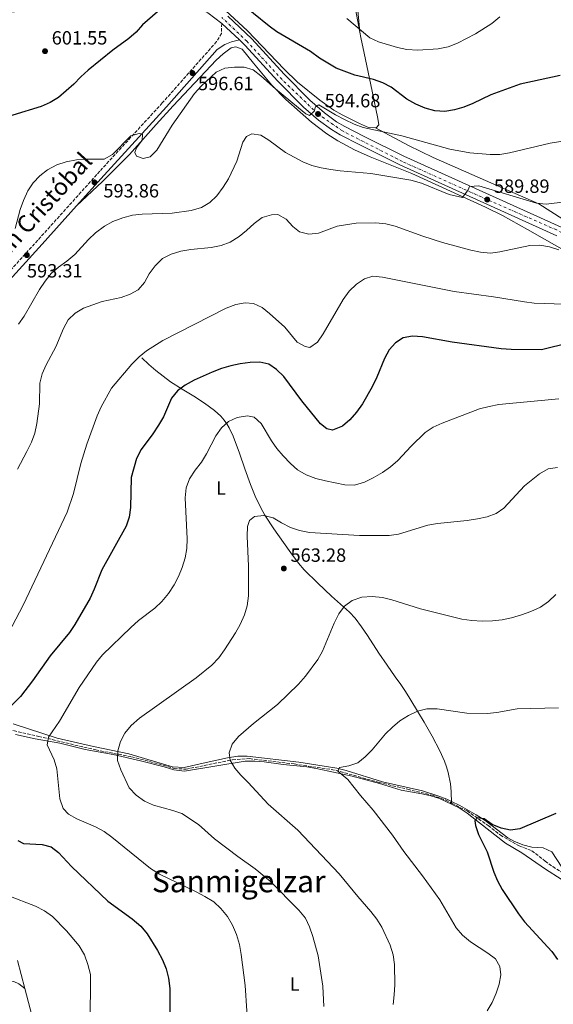
# Model space of a CAD drawing. Units: metres. Extents: x 583544 to 586982, y 4731250 to 4733606.
# Drawn here: x 584944 to 585223, y 4732251 to 4732766 of the extents above; entities that cross this region are included whole.
import ezdxf
from ezdxf.enums import TextEntityAlignment as Align

# ---------------------------------------------------------------- set-up
doc = ezdxf.new("R2010")
doc.units = ezdxf.units.M
doc.header["$MEASUREMENT"] = 0
doc.linetypes.add('DGN Style 3', pattern=[2.435890702152634, 1.739921930109024, -0.6959687720436097])
doc.linetypes.add('DGN Style 4', pattern=[2.7856150101045474, 1.391937544087219, -0.6959687720436097, 0.001739921930109024, -0.6959687720436097])
for name, color, linetype, lineweight in [('Acequia sin especificar', 4, 'Continuous', 0), ('Balsa-alberca', 142, 'Continuous', 0), ('Barranco lineal', 142, 'DGN Style 3', 13), ('Camino', 7, 'DGN Style 3', 0), ('Carretera', 9, 'Continuous', 0), ('Cota de punto acotado terreno', 7, 'Continuous', 0), ('Curva de nivel directora', 30, 'Continuous', 30), ('Curva de nivel intermedia', 30, 'Continuous', 0), ('Eje de carretera', 7, 'DGN Style 4', 0), ('Etiqueta de uso rústico', 92, 'Continuous', 0), ('Línea blanca (vial)', 7, 'Continuous', 13), ('Línea de cambio de uso (parcela vista)', 92, 'Continuous', 0), ('Margen derecho', 7, 'Continuous', 0), ('Punto acotado terreno (símbolo)', 7, 'Continuous', 0), ('Texto de Área (paraje) menor', 7, 'Continuous', 0)]:
    doc.layers.add(name, color=color, linetype=linetype, lineweight=lineweight)
doc.styles.add('Style-Arial', font='arial.ttf')

# ---------------------------------------------------------------- blocks, each defined once
blk = doc.blocks.new('5PATER')
at = {"layer": 'Balsa-alberca', "linetype": 'Continuous', "lineweight": 0}
h = blk.add_hatch(color=51, dxfattribs=at)
edge = h.paths.add_edge_path()
edge.add_ellipse((0, 0), major_axis=(-0.1095731443231308, -0.1110710700762829), ratio=0.9994222409660317, start_angle=0, end_angle=360)

msp = doc.modelspace()

# ---------------------------------------------------------------- linework, layer by layer
at = {"layer": 'Acequia sin especificar', "color": 4, "linetype": 'Continuous', "lineweight": 0}
msp.add_polyline3d([(585170.04, 4732356.380000001, 549.8099999999977), (585169.8099999996, 4732362.42, 549.8699999999953), (585169.4000000004, 4732366.439999999, 549.9499999999971), (585168.2400000002, 4732372.460000001, 550.1300000000047), (585167.3499999996, 4732375.449999999, 550.2400000000052), (585166.2199999997, 4732378.42, 550.3399999999965), (585163.7800000003, 4732383.810000001, 550.5899999999965), (585159.8700000001, 4732391.41, 551.1300000000047), (585155.6399999997, 4732398.699999999, 551.7899999999936), (585152.6500000004, 4732403.66, 552.6300000000047), (585148.1399999997, 4732411.07, 554.5099999999948), (585145.8099999996, 4732414.75, 555.3399999999965), (585143.3799999999, 4732418.390000001, 555.8399999999965), (585140.5300000003, 4732422.5, 555.9499999999971), (585136.2300000004, 4732428.65, 555.6999999999971), (585131.9299999997, 4732434.810000001, 555.6699999999983), (585125.8899999997, 4732444.060000001, 556.1999999999971), (585122.8099999996, 4732448.67, 556.570000000007), (585119.4500000002, 4732453.140000001, 557.0899999999965), (585116.54, 4732456.300000001, 557.6100000000006), (585111.8099999996, 4732460.529999999, 558.4400000000023), (585107.0499999998, 4732464.74, 559.2400000000052), (585099.8899999997, 4732471.51, 560.3999999999943), (585092.8600000005, 4732478.49, 561.320000000007), (585089.8899999997, 4732481.890000001, 561.5399999999936), (585085.8300000001, 4732487.32, 561.679999999993), (585081.9100000003, 4732492.859999999, 561.8399999999965), (585076.9199999999, 4732499.859999999, 562.1699999999983), (585072.2100000001, 4732507.060000001, 562.7700000000041), (585070.0199999996, 4732510.939999999, 563.2599999999948), (585067.1600000003, 4732516.949999999, 564.0200000000041), (585064.6200000001, 4732523.100000001, 564.7899999999936), (585061.7100000001, 4732531.32, 565.820000000007), (585058.8799999999, 4732539.58, 566.8399999999965), (585055.5800000001, 4732548.470000001, 567.75), (585053.54, 4732552.76, 568.1699999999983), (585052.2999999998, 4732554.82, 568.4199999999983), (585050.8700000001, 4732556.810000001, 568.6999999999971), (585049.1500000004, 4732558.800000001, 569.029999999999), (585045.8700000001, 4732561.83, 569.6900000000023), (585040.5099999999, 4732565.689999999, 570.7899999999936), (585034.9500000002, 4732569.279999999, 571.9700000000012), (585028.8399999999, 4732573.050000001, 573.3099999999977), (585022.79, 4732576.930000001, 574.6699999999983), (585015.1399999997, 4732582.82, 576.570000000007), (585011.4699999997, 4732586, 577.3500000000058), (585007.75, 4732589.470000001, 577.779999999999)], dxfattribs=at)
at = {"layer": 'Barranco lineal', "color": 142, "linetype": 'DGN Style 3', "lineweight": 13}
for points in [[(584935.8600000005, 4732395.41, 574.8300000000017), (584953.7699999996, 4732391.310000001, 571.0399999999936), (584983.6100000005, 4732384.220000001, 566.779999999999), (585002.3099999996, 4732380.680000001, 565), (585019.0199999996, 4732376.199999999, 564.029999999999), (585024.6900000004, 4732374.52, 563.4199999999983), (585030.9500000002, 4732374.15, 562.7100000000064), (585055.3200000003, 4732379.09, 560), (585064.2300000004, 4732379.67, 560), (585087.6100000005, 4732376.869999999, 557.4900000000052), (585109.29, 4732373.609999999, 555.1199999999953), (585132.0099999999, 4732367.189999999, 554.9400000000023), (585146.9299999997, 4732363.65, 553.5099999999948), (585159.7599999999, 4732360.57, 552.2700000000041), (585166.9199999999, 4732357.960000001, 551.570000000007), (585170.04, 4732356.380000001, 551.2700000000041)], [(585170.04, 4732356.380000001, 551.2700000000041), (585178.0999999996, 4732352.289999999, 550.5), (585189.1399999997, 4732344.640000001, 550), (585195.5800000001, 4732339.619999999, 550), (585205.4699999997, 4732333.960000001, 549.2299999999959), (585211.9900000002, 4732331.470000001, 547.5800000000017), (585218.9600000001, 4732326.050000001, 547.029999999999), (585223.0099999999, 4732323.189999999, 546.4600000000064), (585231.0899999999, 4732317.92, 545.3800000000047), (585235.4800000004, 4732315.539999999, 544.9900000000052), (585244.5800000001, 4732311.350000001, 544.279999999999), (585253.8399999999, 4732307.730000001, 543.0899999999965), (585258.0800000001, 4732306.369999999, 542.6300000000047), (585265.0499999998, 4732305.449999999, 542.6300000000047), (585268.5999999996, 4732304.02, 542.3000000000029)]]:
    msp.add_polyline3d(points, dxfattribs=at)
at = {"layer": 'Camino', "color": 7, "linetype": 'DGN Style 3', "lineweight": 0}
msp.add_polyline3d([(585049.6499999983, 4732764.359999999, 598.6900000000023), (585049.4099999992, 4732759.180000001, 597.5899999999965), (585046.9300000003, 4732754.910000001, 597.5899999999965), (585018.480000001, 4732722.790000001, 595.9400000000023), (584985.7499999988, 4732687.08, 593.7500000000001), (584953.2399999981, 4732650.920000002, 593.1999999999972), (584913.739999998, 4732607.57, 593.7500000000001), (584899.9400000003, 4732592.410000001, 594.1300000000048)], dxfattribs=at)
at = {"layer": 'Carretera', "color": 9, "linetype": 'Continuous', "lineweight": 0}
for points in [[(585225.1599999996, 4732653.300000002, 587.529999999999), (585142.9299999995, 4732690.390000001, 592.4799999999959), (585121.9099999999, 4732700.850000001, 593.5800000000017), (585111.629999998, 4732706.140000001, 594.679999999993), (585107.0700000006, 4732708.859999998, 594.6900000000023), (585100.2800000022, 4732713.83, 594.7899999999936), (585092.4500000002, 4732720.630000002, 595.2299999999959), (585078.7699999987, 4732734.38, 596.3300000000017), (585061.8999999977, 4732752.920000001, 598.0200000000041), (585058.86, 4732755.769999999, 598.1900000000023), (585049.6499999987, 4732764.359999998, 598.6900000000023), (585042.2600000014, 4732769.890000001, 599.6199999999953)], [(585052.8299999972, 4732768.16, 598.6900000000023), (585065.4299999991, 4732756.390000001, 598.0200000000041), (585082.3500000016, 4732737.790000001, 596.3300000000017), (585095.8200000009, 4732724.25, 595.2299999999959), (585103.3600000001, 4732717.699999999, 594.7899999999936), (585109.7999999997, 4732712.980000001, 594.6900000000023), (585114.0300000008, 4732710.470000001, 594.679999999993), (585124.1400000006, 4732705.260000001, 593.5800000000017), (585145.0500000007, 4732694.86, 592.4799999999959), (585227.3500000023, 4732657.730000001, 587.529999999999)]]:
    msp.add_polyline3d(points, dxfattribs=at)
at = {"layer": 'Curva de nivel directora', "color": 30, "linetype": 'Continuous', "lineweight": 30, "flags": 128}
for points, elevation in [([(585226.8899999993, 4732737.220000002), (585205.9500000001, 4732732.640000002), (585190.5000000005, 4732727.119999999), (585181.1500000006, 4732722.460000001), (585176.4900000002, 4732720.520000001), (585171.4700000001, 4732719.119999999), (585166.5199999991, 4732718.380000002), (585161.2899999989, 4732718.730000001), (585156.13, 4732720.08), (585151.3499999989, 4732722.240000002), (585146.6399999994, 4732724.79), (585138.329999999, 4732731.000000001), (585133.919999999, 4732733.37), (585129.1899999994, 4732735.04), (585119.3999999993, 4732737.310000001), (585109.6200000005, 4732740.99), (585100.7800000003, 4732746.310000002), (585096.1199999999, 4732749.640000001), (585078.4500000008, 4732760.070000002), (585074.3899999994, 4732763), (585058.0700000004, 4732776.230000001)], 600.0000000000001), ([(585015.9799999997, 4732770.430000001), (585008.1799999989, 4732763.670000001), (585004.7799999992, 4732759.880000002), (585000.89, 4732756.520000001), (584992.5799999996, 4732750.380000004), (584979.6699999992, 4732740.010000002), (584975.8200000002, 4732736.54), (584972.0899999997, 4732732.600000001), (584964.0499999997, 4732725.600000001), (584959.7899999995, 4732722.980000001), (584955.0499999986, 4732720.850000001), (584940.1899999992, 4732716.390000002), (584935.2200000003, 4732714.45), (584930.379999999, 4732711.930000001), (584926.3600000001, 4732708.689999999), (584922.9400000003, 4732705.04), (584918.0299999996, 4732695.910000001), (584916.3499999987, 4732691.130000004), (584915.9699999989, 4732686.080000001), (584916.4800000006, 4732675.550000001), (584916.4099999992, 4732670.420000001), (584915.5700000009, 4732665.289999999), (584913.899999999, 4732660.390000002)], 600.0000000000001), ([(585231.8600000002, 4732597.230000001), (585217.0599999989, 4732593.680000001), (585201.2599999984, 4732593.689999999), (585195.9400000009, 4732594.119999999), (585170.2699999998, 4732597.540000001), (585154.8200000002, 4732600.480000001), (585149.5699999997, 4732600.790000001), (585144.6500000001, 4732599.87), (585140.6499999992, 4732597.330000001), (585137.2499999994, 4732593.650000001), (585134.8299999988, 4732589.070000002), (585130.839999999, 4732579.220000002), (585128.4299999995, 4732574.17), (585123.2899999986, 4732565.28), (585120.1999999996, 4732561.060000001), (585116.65, 4732556.960000001), (585112.8500000002, 4732553.74), (585107.6699999992, 4732551.619999999), (585104.7199999986, 4732552.27), (585101.4199999995, 4732554.880000004), (585091.6499999996, 4732566.880000001), (585082.1799999991, 4732579.65), (585078.3599999992, 4732583.32), (585074.2300000007, 4732586.160000001), (585069.5700000004, 4732587.180000001), (585064.5599999991, 4732586.95), (585059.2399999994, 4732586.26), (585054.3499999989, 4732585.230000001), (585049.4999999985, 4732583.75), (585044.5399999986, 4732581.930000001), (585035.0899999982, 4732577.76), (585030.5300000008, 4732575.180000001), (585026.4600000004, 4732572.180000001), (585023.3699999992, 4732568.230000001), (585019.0399999997, 4732558.45), (585016.5099999994, 4732554.140000001), (585013.5900000003, 4732549.609999999), (585007.4900000005, 4732541.42), (585005.0599999987, 4732536.65), (585002.2299999989, 4732526.84), (585001.7500000005, 4732511.100000001), (585001.089999999, 4732506.090000001), (584999.4999999999, 4732501.340000001), (584986.7399999991, 4732478.49), (584982.8200000008, 4732468.310000001), (584980.6300000004, 4732463.590000001), (584972.6799999998, 4732449.800000002), (584969.8300000001, 4732445.689999999), (584959.7800000005, 4732433.430000001), (584950.5400000003, 4732420.470000002), (584944.1999999991, 4732412.160000003)], 575.0000000000001), ([(584944.1999999991, 4732412.160000003), (584937.0499999988, 4732405.04)], 575.0000000000001), ([(585224.5999999981, 4732351.029999999), (585205.8200000003, 4732342.990000002), (585200.8600000005, 4732342.230000001), (585195.9000000006, 4732343.250000001), (585191.2899999995, 4732345.190000001), (585187.1199999986, 4732348.230000001), (585183.5199999999, 4732348.710000002), (585182.219999999, 4732347.12), (585182.5099999997, 4732344.640000002), (585184.0999999989, 4732339.9), (585188.6799999988, 4732330.840000002), (585192.1199999988, 4732320.310000001), (585194.079999999, 4732315.710000001), (585196.5099999986, 4732311.25), (585205.0699999994, 4732298.400000002), (585208.259999999, 4732294.330000003), (585222.5899999987, 4732278.800000002), (585225.4099999995, 4732274.610000002)], 550.0000000000001), ([(584942.7399999995, 4732336.789999999), (584945.719999999, 4732335.2), (584955.519999998, 4732334.82), (584960.3499999982, 4732333.560000001), (584964.1199999991, 4732330.550000001), (584970.9699999999, 4732323.199999999), (584989.9699999989, 4732305.060000001), (585002.7699999998, 4732295.869999999), (585007.2800000004, 4732292.029999999), (585010.6399999999, 4732288.010000001), (585016.0099999988, 4732279.270000001), (585018.6299999984, 4732274.410000003), (585020.4500000001, 4732269.630000001), (585021.6900000006, 4732264.789999999), (585022.4799999996, 4732259.300000002), (585022.4399999994, 4732232.400000001)], 575.0000000000001)]:
    msp.add_lwpolyline(points, dxfattribs=dict(at, elevation=elevation))
at = {"layer": 'Curva de nivel intermedia', "color": 30, "linetype": 'Continuous', "lineweight": 0, "flags": 128}
for points, elevation in [([(585195.190000002, 4732767.849999998), (585191.0500000003, 4732764.380000002), (585182.4800000006, 4732759.029999998), (585173.0900000005, 4732754.089999998), (585168.2400000002, 4732752.220000001), (585163.0500000002, 4732751.17), (585152.3100000002, 4732750.49), (585146.5099999999, 4732750.729999999), (585141.6300000004, 4732751.810000001), (585131.6500000004, 4732754.789999999), (585127.1200000019, 4732756.920000001), (585115.2100000005, 4732766.99)], 605.0000000000001), ([(585237.1500000008, 4732704.13), (585221.5500000016, 4732701.800000001), (585200.3799999999, 4732696.62), (585195.2500000001, 4732695.810000001), (585190.25, 4732695.9), (585179.5300000003, 4732696.749999999), (585169.1200000009, 4732698.67), (585143.9200000014, 4732705.529999999), (585123.6399999994, 4732709.91), (585118.9500000001, 4732711.66), (585113.8600000006, 4732714.180000001), (585109.1399999998, 4732716.609999999), (585100.4200000004, 4732721.83), (585098.7100000004, 4732720.829999999), (585097.9900000007, 4732718.470000001), (585095.5099999997, 4732716.24), (585093.6800000013, 4732717.069999999), (585089.7699999998, 4732720.179999999), (585077.74, 4732730.13), (585070.1800000007, 4732737.069999999), (585066.0000000009, 4732740.21), (585061.2800000003, 4732741.58), (585056.2700000011, 4732741.59), (585051.2500000009, 4732740.949999998), (585046.670000001, 4732738.939999999), (585038.7699999996, 4732731.539999997), (585035.4300000003, 4732727.82), (585023.6200000017, 4732711.100000001), (585015.6800000002, 4732698.019999999), (585012.0599999992, 4732694.59), (585008.4699999995, 4732693.789999999), (585005.0499999997, 4732694.859999998), (585004.0500000005, 4732696.930000001), (585004.9400000002, 4732699.289999999), (585007.9599999998, 4732703.350000001), (585008.2000000012, 4732706.539999999), (585006.3700000007, 4732706.779999998), (585002.0600000012, 4732705.55), (584992.4200000009, 4732695.9), (584988.0399999999, 4732693.460000002), (584978.5500000016, 4732693.390000001), (584973.5600000004, 4732693.039999999), (584968.1, 4732691.949999998), (584963.3300000001, 4732690.449999998), (584958.2899999997, 4732687.84), (584954.3899999993, 4732684.710000001), (584950.8399999999, 4732680.949999999), (584948.0500000003, 4732676.800000001), (584945.7400000015, 4732671.76), (584944.1000000008, 4732667.029999998), (584941.4499999998, 4732657.130000001)], 595.0000000000001), ([(585062.6100000001, 4732705.23), (585060.6000000006, 4732702.220000001), (585057.4500000012, 4732692.310000001), (585053.0999999995, 4732683.140000001), (585050.4500000007, 4732678.640000001), (585047.1300000014, 4732674.100000001), (585043.4000000008, 4732670.630000001), (585039.0900000016, 4732668.099999999), (585033.6599999999, 4732666.529999999), (585023.5999999995, 4732665.15), (585007.8600000015, 4732664.580000001), (585002.8900000005, 4732664.050000001), (584997.8500000001, 4732662.689999999), (584992.5700000006, 4732660.67), (584988.1400000005, 4732658.349999999), (584983.4700000013, 4732654.789999999), (584979.8000000011, 4732651.390000001), (584972.6500000008, 4732643.480000001), (584968.5700000015, 4732640.029999999), (584964.070000002, 4732636.779999999), (584960.3200000015, 4732633.470000002), (584957.1000000006, 4732629.570000002), (584954.1700000003, 4732625.119999998), (584946.1200000013, 4732611.15), (584943.2200000001, 4732607.080000001)], 590.0000000000001), ([(585240.7699999998, 4732672.399999999), (585219.4999999997, 4732669.779999999), (585214.5399999998, 4732670.339999998), (585184.3500000014, 4732679.369999998), (585179.3300000012, 4732679.149999999), (585178.7400000012, 4732677.259999999), (585175.6600000011, 4732673.309999999), (585168.8200000013, 4732674.939999999), (585154.2500000002, 4732680.819999999), (585148.7100000015, 4732682.470000001), (585127.6500000015, 4732685.819999999), (585111.7200000014, 4732687.220000001), (585106.7700000005, 4732687.92), (585101.7000000011, 4732688.779999998), (585096.8600000021, 4732690.050000001), (585092.0300000017, 4732691.930000001), (585083.1, 4732696.820000002), (585074.3499999992, 4732703.31), (585070.050000001, 4732705.849999999), (585065.3300000003, 4732706.58), (585062.6100000001, 4732705.23)], 590.0000000000001), ([(585226.1600000005, 4732645.98), (585221.2099999995, 4732647.470000001), (585216.2899999999, 4732648.349999999), (585210.9400000012, 4732648.199999999), (585195.3600000021, 4732644.819999999), (585190.3900000008, 4732644.189999999), (585185.1800000007, 4732644.640000001), (585180.1400000004, 4732645.710000001), (585165.2400000006, 4732649.849999999), (585154.9499999998, 4732653), (585140.3899999999, 4732658.230000001), (585135.4900000005, 4732659.539999999), (585130.3000000003, 4732660.140000001), (585120.0300000019, 4732659.929999999), (585110.0600000008, 4732658.230000001), (585100.3700000012, 4732654.609999999), (585095.1800000012, 4732654.149999999), (585090.3399999997, 4732655.409999999), (585086.8600000017, 4732658.13), (585083.3900000005, 4732661.909999999), (585079.0499999998, 4732664.399999999), (585075.6100000021, 4732664.289999999), (585070.8400000001, 4732662.789999999), (585066.6800000003, 4732659.75), (585062.6000000011, 4732656.009999999), (585058.6800000007, 4732652.910000001), (585054.0300000014, 4732650.01), (585049.38, 4732648.17), (585044.1100000017, 4732647.100000001), (585033.4299999997, 4732646.109999999), (585028.2300000007, 4732645.17), (585023.1500000001, 4732643.65), (585018.6700000009, 4732641.429999999), (585014.8200000018, 4732637.479999999), (585011.6800000014, 4732633.289999999), (585009.130000001, 4732628.76), (585005.87, 4732624.929999999), (585001.6800000012, 4732622.81), (584997.0000000009, 4732621.050000001), (584986.9200000003, 4732618.9), (584977.2300000006, 4732615.440000001), (584972.8000000005, 4732612.850000001), (584969.2500000009, 4732609.329999999), (584966.7699999999, 4732604.73), (584962.74, 4732595.16), (584957.6799999995, 4732585.75), (584955.5400000004, 4732581.09), (584954.2999999998, 4732576.239999999), (584954.2100000004, 4732565.390000001), (584952.8200000002, 4732555.07), (584951.7500000017, 4732549.999999999), (584949.9300000002, 4732545.340000001), (584947.4600000002, 4732540.470000001), (584942.6100000021, 4732531.199999998)], 585), ([(585228.9700000001, 4732617.460000001), (585213.2300000022, 4732618.100000001), (585208.2600000012, 4732618.640000001), (585191.9900000013, 4732621.399999999), (585171.4200000009, 4732624.100000001), (585133.89, 4732631.569999999), (585128.6999999998, 4732632.119999999), (585124.4500000008, 4732630.769999999), (585120.2799999999, 4732628), (585116.4199999998, 4732624.300000001), (585113.1900000023, 4732619.989999998), (585102.66, 4732602.029999999), (585099.7099999996, 4732597.57), (585095.8000000003, 4732594.899999999), (585093.260000001, 4732595.319999999), (585089.1300000005, 4732597.689999999), (585082.5999999993, 4732605.440000001), (585074.650000001, 4732612.539999999), (585070.7100000003, 4732615.739999999), (585066.2100000009, 4732617.92), (585061.8600000013, 4732618.119999998), (585056.9300000004, 4732617.329999999), (585051.9999999997, 4732615.46), (585018.8499999996, 4732598.459999999), (585010.2199999996, 4732593.150000001), (585006.3400000016, 4732589.890000001), (585002.5900000011, 4732586.060000001), (584991.8200000018, 4732573.499999999), (584986.4200000018, 4732563.720000001), (584984.41, 4732559.140000001), (584978.8800000001, 4732544.209999999), (584975.7500000009, 4732534.100000001), (584972.0300000015, 4732518.429999999), (584968.7200000013, 4732508.63), (584945.6200000007, 4732459.9), (584936.0099999994, 4732441.680000001)], 580.0000000000001), ([(585226.2300000021, 4732567.909999999), (585194.7800000008, 4732564.930000001), (585189.7100000014, 4732563.990000002), (585184.650000001, 4732562.699999999), (585165.1500000012, 4732555.249999999), (585160.3700000001, 4732553.079999999), (585156.2199999995, 4732550.289999999), (585148.7800000008, 4732543.199999999)], 570.0000000000001), ([(585148.7800000008, 4732543.199999999), (585141.7900000013, 4732535.66), (585138.0099999994, 4732532.380000001), (585133.7500000015, 4732529.359999998), (585128.9600000014, 4732526.539999999), (585124.4500000008, 4732524.390000001), (585119.1600000003, 4732522.850000001), (585114.16, 4732523.009999999), (585103.9400000008, 4732525.060000001), (585098.9299999995, 4732526.319999999), (585093.7999999998, 4732528.160000001), (585089.3800000009, 4732530.77), (585085.5900000001, 4732534.039999999), (585081.7800000012, 4732538.109999999), (585078.5, 4732541.880000001), (585075.6500000001, 4732546.009999999), (585070.3200000015, 4732555.07), (585066.5599999996, 4732558.359999998), (585063.0700000006, 4732558.99), (585057.7599999997, 4732558.230000001), (585053.2200000001, 4732556.13), (585049.4200000003, 4732552.699999998), (585046.500000001, 4732548.640000001), (585041.5999999995, 4732539.09), (585038.990000001, 4732534.819999999), (585035.6200000002, 4732530.67), (585032.7100000001, 4732526.070000002), (585030.970000001, 4732521.380000002), (585030.5000000016, 4732516.199999998), (585031.5099999999, 4732494.680000001), (585031.3800000001, 4732489.66), (585030.4000000011, 4732484.760000001), (585028.8200000008, 4732479.76), (585027.0400000016, 4732474.98), (585024.7000000014, 4732470.560000001), (585021.6500000004, 4732466.079999999), (585018.2100000004, 4732461.899999999), (585014.6100000017, 4732458.430000001), (585006.0800000001, 4732451.91), (585002.0800000014, 4732448.310000001), (584987.1000000011, 4732434.070000002), (584983.9900000021, 4732430.15), (584974.9000000015, 4732416.92), (584964.5700000006, 4732399.249999999), (584958.8399999995, 4732390.82), (584958.2400000005, 4732386.929999999), (584961.8200000012, 4732379.069999999), (584963.2200000006, 4732374.269999999), (584964.8400000011, 4732358.640000001), (584966.6000000001, 4732353.56), (584969.4299999998, 4732350.609999999), (584973.7700000005, 4732348.119999999), (584983.5700000018, 4732343.899999999), (584987.9900000008, 4732341.53), (584992.060000001, 4732338.62), (585012.39, 4732322.130000001), (585016.9600000009, 4732319.209999999), (585036.2999999997, 4732309.899999999), (585040.8400000016, 4732307.58), (585045.4999999999, 4732304.739999998), (585049.1299999997, 4732301.310000001), (585052.5600000006, 4732297.05), (585055.2000000004, 4732292.56), (585057.3600000018, 4732287.609999998), (585058.8400000016, 4732282.430000001), (585059.8300000017, 4732277.250000001), (585061.8500000001, 4732260.970000001), (585063.6800000007, 4732234.409999999)], 570.0000000000001), ([(585225.4600000009, 4732532.019999999), (585220.53, 4732531.240000002), (585216.0799999998, 4732528.769999999), (585208.1600000006, 4732522.4), (585197.4400000006, 4732510.789999999), (585193.3000000011, 4732507.91), (585188.5700000015, 4732506.279999998), (585183.5600000002, 4732505.099999998), (585178.1300000009, 4732504.230000001), (585162.5400000005, 4732502.67), (585157.6200000009, 4732501.779999999), (585142.2300000016, 4732497.119999998), (585137.2800000008, 4732496.42), (585121.7100000004, 4732496.52), (585095.5499999999, 4732498.06), (585090.2999999995, 4732499.019999999), (585085.5900000001, 4732500.689999999), (585080.9299999997, 4732502.999999999), (585076.6300000013, 4732505.599999999), (585071.6100000012, 4732506.970000002), (585066.7699999998, 4732506.449999998), (585064.2300000006, 4732504.340000001), (585063.0999999995, 4732501.090000001), (585062.8499999992, 4732496.100000001), (585063.5800000001, 4732480.319999999), (585063.6000000002, 4732464.92), (585063.0000000012, 4732459.67), (585061.5400000017, 4732454.880000001), (585059.2599999995, 4732449.939999999), (585056.8000000007, 4732445.58), (585051.0800000011, 4732436.680000001), (585048.0600000012, 4732432.5), (585044.3900000011, 4732428.669999998), (585036.2300000004, 4732422.019999999), (585006.4800000002, 4732400.890000001), (585002.1799999997, 4732397.09), (584998.8600000005, 4732393.02), (584996.6100000018, 4732388.560000001), (584995.2400000016, 4732383.71), (584995.0600000006, 4732378.699999998), (584996.6900000002, 4732373.73), (585001.1000000001, 4732364.389999999), (585004.8600000018, 4732360.5), (585009.1800000003, 4732357.439999999), (585013.8699999996, 4732355.249999999), (585023.9600000015, 4732352.59), (585028.6599999999, 4732350.88), (585037.5300000013, 4732345.16), (585045.7600000014, 4732337.730000001), (585058.0599999992, 4732328.390000001), (585067.2000000011, 4732321.980000001), (585075.0399999999, 4732315.56), (585089.9800000021, 4732300.32), (585093.4500000011, 4732296.119999997), (585095.6500000005, 4732291.63), (585097.4100000019, 4732286.679999999), (585100.1299999999, 4732276.449999998), (585102.5700000006, 4732260.569999999), (585103.1400000006, 4732250.02)], 565.0000000000001), ([(585196.4100000003, 4732452.31), (585191.4400000013, 4732451.749999999), (585186.0400000013, 4732451.680000001), (585180.67, 4732451.960000001), (585175.4100000008, 4732452.720000002), (585153.64, 4732458.140000001), (585138.7200000002, 4732462.779999999), (585133.860000001, 4732463.929999999), (585128.3400000001, 4732464.579999999), (585122.9700000011, 4732464.179999999), (585118, 4732462.359999999), (585113.97, 4732459.409999999), (585110.9000000011, 4732455.380000001), (585108.5000000006, 4732450.58), (585102.4200000009, 4732435.96), (585099.9300000009, 4732431.599999999), (585093.4100000008, 4732422.77), (585089.7499999997, 4732418.639999999), (585078.870000001, 4732407.929999998), (585066.2100000009, 4732397.99), (585058.4000000012, 4732391.34), (585055.0300000005, 4732387.279999999), (585053.4800000016, 4732382.789999999), (585054.0000000001, 4732378.899999999), (585056.4100000019, 4732374.760000001), (585059.6700000007, 4732370.970000001), (585063.5100000009, 4732367.17), (585073.9100000011, 4732355.810000001), (585089.5000000015, 4732342.279999998), (585111.1000000001, 4732319.33), (585120.860000001, 4732307.470000001), (585127.7499999999, 4732299.75), (585130.8099999998, 4732295.730000001), (585133.4000000005, 4732291.46), (585137.7900000004, 4732282.099999999), (585139.4100000008, 4732277.019999998), (585140.0600000013, 4732271.929999999), (585140.22, 4732261.249999999), (585139.9699999996, 4732256.05), (585139.4600000001, 4732251.079999999)], 560), ([(585224.530000001, 4732465.52), (585220.690000001, 4732461.87), (585216.5899999995, 4732459), (585211.5700000015, 4732456.7), (585206.690000002, 4732454.980000001), (585201.3700000001, 4732453.359999998), (585196.4100000003, 4732452.31)], 560), ([(585225.9500000004, 4732406.189999999), (585204.2800000003, 4732405.769999999), (585193.7100000001, 4732403.769999999), (585188.5900000016, 4732403.349999999), (585178.0100000004, 4732403.470000002), (585162.4199999998, 4732405.769999999), (585157.0500000009, 4732405.789999999), (585152.2000000007, 4732404.56), (585147.4400000018, 4732402.199999999), (585142.9800000004, 4732399.470000001), (585139.0199999998, 4732396.199999998), (585135.4600000012, 4732392.579999999), (585128.4900000021, 4732384.32), (585124.7600000015, 4732380.67), (585120.9000000014, 4732377.489999999), (585116.2499999999, 4732375.970000001), (585111.3400000016, 4732375.06), (585110.4000000005, 4732373.089999998), (585115.7000000001, 4732368.83), (585122.2300000013, 4732360.429999999), (585128.9800000016, 4732352.640000001), (585138.9999999995, 4732339.619999999), (585145.000000001, 4732331.08), (585154.7599999999, 4732318.329999999), (585163.9199999997, 4732305.720000001), (585172.4600000002, 4732291.140000001), (585175.6699999999, 4732287.310000001), (585179.8499999997, 4732283.829999999), (585189.0099999995, 4732277.880000001), (585193.0100000005, 4732274.859999998), (585195.3600000021, 4732270.960000001), (585195.770000001, 4732266.600000001), (585194.8800000013, 4732261.67), (585193.3800000015, 4732256.869999998), (585191.1900000012, 4732252.029999998), (585188.6400000007, 4732247.67)], 555.0000000000001), ([(584937.5700000018, 4732308.020000001), (584952.0800000003, 4732302.439999999), (584956.7899999998, 4732299.949999999), (584960.9200000005, 4732297.119999999), (584968.3300000001, 4732289.529999998), (584974.8800000014, 4732281.689999999), (584977.670000001, 4732276.989999999), (584979.5300000006, 4732272.009999999), (584980.8400000005, 4732266.779999998), (584980.6600000015, 4732240.42)], 580.0000000000001)]:
    msp.add_lwpolyline(points, dxfattribs=dict(at, elevation=elevation))
at = {"layer": 'Eje de carretera', "color": 7, "linetype": 'DGN Style 4', "lineweight": 0}
msp.add_polyline3d([(585290.6299999976, 4732601.900000001, 582.5899999999965), (585286.0299999998, 4732604.560000001, 582.9299999999931), (585282.1299999994, 4732607.34, 583.2400000000054), (585278.7899999978, 4732610.750000001, 583.5899999999966), (585271.9799999995, 4732620.199999999, 584.4799999999959), (585265.7399999988, 4732627.840000001, 584.3899999999994), (585254.9600000008, 4732637.780000002, 585.4100000000036), (585242.8199999993, 4732646.359999999, 586.5000000000001), (585225.0599999985, 4732656.310000001, 587.6100000000006), (585190.8799999983, 4732671.25, 589.6499999999943), (585144.3399999995, 4732692.08, 592.4499999999972), (585112.8599999992, 4732708.140000002, 594.6699999999986), (585099.8299999981, 4732717.180000002, 594.7200000000012), (585081.1900000012, 4732735.010000001, 596.2599999999948), (585062.7799999999, 4732755.09, 598.0599999999977), (585049.7499999988, 4732767.500000002, 598.8899999999995)], dxfattribs=at)
at = {"layer": 'Línea blanca (vial)', "color": 7, "linetype": 'Continuous', "lineweight": 13, "extrusion": (0.02901022210133205, -0.02705730812372179, 0.9992128447386619), "elevation": -110485.2245406658, "flags": 128}
msp.add_lwpolyline([(3860077.871904549, 2798023.190874602), (3860077.871904549, 2798010.586819698)], dxfattribs=at)
at = {"layer": 'Línea blanca (vial)', "color": 7, "linetype": 'Continuous', "lineweight": 13}
for points in [[(584906.010000001, 4732768.630000001, 606.5899999999965), (584925.1299999985, 4732769.490000002, 605.6699999999984), (584964.5500000004, 4732772.090000001, 603.4700000000012), (584997.7299999994, 4732773.800000001, 601.8200000000071), (585020.6900000015, 4732773.970000001, 600.7200000000012), (585025.3599999985, 4732773.78, 600.5200000000042), (585034.7100000005, 4732772.66, 600.1699999999984), (585038.7399999984, 4732771.61, 599.9199999999983), (585042.2600000009, 4732769.890000002, 599.6199999999953), (585049.6499999983, 4732764.359999999, 598.6900000000023)], [(585052.8299999967, 4732768.160000001, 598.6900000000023), (585065.4299999987, 4732756.390000001, 598.0200000000042), (585082.3500000011, 4732737.790000002, 596.3300000000017), (585095.8200000003, 4732724.250000001, 595.2299999999958), (585103.3599999996, 4732717.699999999, 594.7899999999936), (585109.7999999992, 4732712.980000001, 594.6900000000024), (585114.0300000004, 4732710.470000001, 594.679999999993), (585124.1400000001, 4732705.260000001, 593.5800000000017), (585145.0500000003, 4732694.86, 592.4799999999959), (585227.3500000018, 4732657.730000002, 587.529999999999), (585237.019999999, 4732652.530000002, 586.9799999999959), (585239.0799999976, 4732651.260000001, 586.8300000000019)], [(585058.8599999994, 4732755.77, 598.1900000000024), (585061.8999999971, 4732752.920000002, 598.0200000000042), (585078.7699999983, 4732734.380000001, 596.3300000000017), (585092.4499999997, 4732720.630000004, 595.2299999999958), (585100.2800000019, 4732713.830000001, 594.7899999999936), (585107.0700000002, 4732708.859999999, 594.6900000000024), (585111.6299999976, 4732706.140000002, 594.679999999993), (585121.9099999995, 4732700.850000001, 593.5800000000017), (585142.9299999991, 4732690.390000001, 592.4799999999959), (585225.1599999992, 4732653.300000002, 587.529999999999)]]:
    msp.add_polyline3d(points, dxfattribs=at)
at = {"layer": 'Línea de cambio de uso (parcela vista)', "color": 92, "linetype": 'Continuous', "lineweight": 0, "extrusion": (0.004510513764572517, -0.01727455926457308, 0.9998406097312683), "elevation": -78525.56952975824, "flags": 128}
msp.add_lwpolyline([(1761516.576680112, 4430289.953574976), (1761516.576680112, 4430274.830671813)], dxfattribs=at)
at = {"layer": 'Línea de cambio de uso (parcela vista)', "color": 92, "linetype": 'Continuous', "lineweight": 0}
for points in [[(585042.5599999996, 4732778.359999999, 599.9900000000052), (585047.04, 4732775.279999999, 599.7899999999936), (585063.04, 4732760.539999999, 598.5099999999948), (585082.3700000001, 4732740.539999999, 596.8800000000047), (585089.3799999999, 4732733.680000001, 596.529999999999), (585100.9600000001, 4732724.17, 596.2200000000012), (585108.3700000001, 4732718.980000001, 596), (585112.7199999997, 4732716.539999999, 595.8699999999953), (585121.7199999997, 4732712.039999999, 595.5899999999965), (585126.5199999996, 4732710, 595.2700000000041), (585130.0700000003, 4732709.789999999, 595.0599999999977)], [(585121.9800000004, 4732759.76, 604.679999999993), (585120.4900000002, 4732774.99, 607.8099999999977)], [(585121.9800000004, 4732759.76, 604.679999999993), (585119.6100000005, 4732771.92, 606.029999999999)], [(585130.0700000003, 4732709.789999999, 595.0599999999977), (585130.4900000002, 4732709.76, 595.0399999999936), (585131.8499999996, 4732711.34, 595.5899999999965), (585131.4000000004, 4732714.720000001, 595.5899999999965), (585128.4199999999, 4732728.939999999, 599.3000000000029), (585124.2199999997, 4732748.82, 603.0800000000017), (585122.5, 4732757.060000001, 604.3800000000047), (585121.9800000004, 4732759.76, 604.679999999993)], [(585231.6100000005, 4732644.180000001, 584.3399999999965), (585209.8099999996, 4732656.609999999, 586.5399999999936), (585196.7100000001, 4732663.869999999, 587.3399999999965), (585187.7400000002, 4732668.230000001, 587.9900000000052), (585149.0999999996, 4732685.810000001, 590.9400000000023), (585127.4000000004, 4732694.550000001, 591.0899999999965), (585119.1900000004, 4732698.26, 591.4799999999959), (585110.3600000005, 4732702.9, 592.1399999999994), (585104.5800000001, 4732706.630000001, 592.5800000000017), (585096.6399999997, 4732712.720000001, 592.8800000000047), (585090.6500000004, 4732717.92, 593.1300000000047), (585083.25, 4732724.600000001, 593.8999999999943), (585075.8200000003, 4732732.140000001, 594.779999999999), (585066.1699999999, 4732743.600000001, 595.3000000000029), (585060.3399999999, 4732750.859999999, 596.429999999993), (585056.9600000001, 4732752.220000001, 596.9799999999959), (585054.4900000002, 4732751.550000001, 596.9799999999959), (585050.3700000001, 4732748.51, 596.7400000000052), (585046.7400000002, 4732745.220000001, 596.4900000000052), (585024.2100000001, 4732721.32, 595), (585015.2199999997, 4732711.58, 594.779999999999), (585001.2199999997, 4732695.850000001, 594.779999999999), (584990.7100000001, 4732685.220000001, 593.3800000000047), (584987.1100000005, 4732681.77, 593.1199999999953), (584973.5499999998, 4732668.99, 593.5)], [(585257.1799999997, 4732672.350000001, 590.3500000000058), (585246.3499999996, 4732663.369999999, 589.25), (585242.7400000002, 4732659.550000001, 588.6999999999971), (585237.7800000003, 4732658.470000001, 588.6699999999983), (585236.8799999999, 4732658.66, 588.6999999999971), (585232.1799999997, 4732660.24, 588.9499999999971), (585228.3399999999, 4732662.060000001, 589.25), (585215.7199999997, 4732670.029999999, 590.8300000000017), (585196.5099999999, 4732678.34, 591.9799999999959), (585160.3099999996, 4732694.220000001, 593.5500000000029), (585147.3899999997, 4732700.529999999, 594.1999999999971), (585130.0700000003, 4732709.789999999, 595.0599999999977)], [(584940.2999999998, 4732397.869999999, 573.2700000000041), (584963.4699999997, 4732390.380000001, 568.8800000000047), (584982.3700000001, 4732386.060000001, 567.2299999999959), (585000.9100000003, 4732382.119999999, 564.8899999999994), (585023.8399999999, 4732375.439999999, 562.279999999999), (585029.8799999999, 4732374.99, 561.6699999999983), (585041.4199999999, 4732377.57, 561.5), (585052.6500000004, 4732380.119999999, 560.5899999999965), (585057.9699999997, 4732380.960000001, 560.0399999999936), (585062.9299999997, 4732380.949999999, 559.5099999999948), (585090.0599999996, 4732377.859999999, 556.5800000000017), (585109.9500000002, 4732374.67, 555.1199999999953), (585114.7999999998, 4732373.460000001, 554.779999999999), (585133.8300000001, 4732367.449999999, 553.4900000000052), (585154.75, 4732362.890000001, 552.3899999999994), (585162.8799999999, 4732360.289999999, 551.8600000000006), (585167.5099999999, 4732358.430000001, 551.5399999999936), (585170.0099999999, 4732357.24, 551.4100000000036), (585174.2800000003, 4732355.199999999, 551.1999999999971), (585182.9199999999, 4732350.180000001, 550.8999999999943), (585187.5099999999, 4732347.25, 550.7200000000012), (585199.4900000002, 4732338.24, 550.1900000000023), (585202.6299999999, 4732336.5, 550.0500000000029), (585207.2800000003, 4732334.619999999, 549.8500000000058), (585212.0899999999, 4732333.26, 549.6399999999994), (585217.9400000004, 4732332.930000001, 549.6000000000058), (585222.4400000004, 4732330.980000001, 548.5399999999936), (585227.8200000003, 4732322.859999999, 547.4400000000023)], [(585227.4600000001, 4732316.65, 546.8000000000029), (585219.2199999997, 4732321.789999999, 547.8000000000029), (585206.8600000005, 4732330.369999999, 548.3500000000058), (585198.2599999999, 4732335.470000001, 548.7899999999936), (585188.7000000002, 4732342.869999999, 549.8600000000006), (585178.0899999999, 4732351.16, 550.5500000000029), (585173.9299999997, 4732353.9, 550.7899999999936), (585163.5999999996, 4732358.800000001, 551.3500000000058), (585159.2100000001, 4732360.210000001, 551.6399999999994), (585154.3600000005, 4732361.32, 552.179999999993), (585143.6799999997, 4732363.17, 553.2899999999936), (585132.2100000001, 4732366.58, 554.3899999999994), (585117.9000000004, 4732370.460000001, 554.529999999999), (585110.6100000005, 4732372.039999999, 554.9400000000023), (585105.79, 4732373.119999999, 555.6000000000058), (585099.1399999997, 4732374.539999999, 556.5899999999965), (585094.1900000004, 4732375.34, 556.9400000000023), (585081.8099999996, 4732376.609999999, 557.6900000000023), (585071.8899999997, 4732377.949999999, 558.779999999999), (585066.9299999997, 4732378.41, 559.3399999999965), (585061.9699999997, 4732378.350000001, 559.8099999999977), (585030.0999999996, 4732373.189999999, 562.029999999999), (585024.4900000002, 4732373.859999999, 562.5899999999965), (585019.4500000002, 4732375.41, 563.1900000000023), (585007.0700000003, 4732378.600000001, 563.7400000000052), (584992.6900000004, 4732381.91, 566.429999999993), (584978.0499999998, 4732384.52, 567.029999999999), (584964.7699999996, 4732387.710000001, 569.779999999999), (584951.9500000002, 4732389.99, 570.8800000000047), (584941.5999999996, 4732392.27, 572.529999999999)], [(584869.6900000004, 4732264.09, 593.8099999999977), (584871.5, 4732268.140000001, 593.2599999999948), (584876.3600000005, 4732268.430000001, 592.2400000000052), (584924.1600000003, 4732263.730000001, 586.1199999999953), (584935.6500000004, 4732263.480000001, 585.0200000000041), (584940.7100000001, 4732263.039999999, 584.2100000000064), (584943.2999999998, 4732261.880000001, 583.9199999999983), (584946.5199999996, 4732259.42, 583.8099999999977)], [(584946.5199999996, 4732259.42, 583.8099999999977), (584959.3899999997, 4732210.24, 582.8899999999994), (584963.9000000004, 4732195.939999999, 582.6199999999953), (584974.7999999998, 4732164.140000001, 581.8699999999953), (584977.4800000004, 4732149.310000001, 581.1600000000036), (584979.9299999997, 4732144.539999999, 580.7700000000041)]]:
    msp.add_polyline3d(points, dxfattribs=at)
at = {"layer": 'Margen derecho', "color": 7, "linetype": 'Continuous', "lineweight": 0}
for points in [[(585058.8599999994, 4732755.77, 598.1900000000024), (585054.6799999997, 4732754.75, 597.4700000000012), (585051.3, 4732753.4, 597.4700000000012), (585047.2399999987, 4732750.710000001, 597.4700000000012), (585020.7199999985, 4732720.770000001, 595.9400000000023), (584987.9899999986, 4732685.050000001, 593.7500000000001), (584973.5499999992, 4732668.99, 593.5000000000001)], [(584973.5499999992, 4732668.99, 593.5000000000001), (584955.4800000001, 4732648.890000002, 593.1999999999972), (584915.9699999989, 4732605.529999999, 593.7500000000001), (584896.3399999995, 4732583.980000002, 594.3000000000029), (584874.4300000002, 4732559.260000001, 595.9400000000023), (584856.77, 4732540.560000001, 597.5899999999965), (584833.4699999982, 4732516.699999999, 600.3399999999965), (584811.0499999993, 4732495.520000001, 602.5399999999936), (584782.6900000017, 4732470.210000002, 605.2899999999936), (584776.0799999977, 4732463.2, 605.2899999999936), (584768.6299999979, 4732454.040000002, 604.7400000000054), (584759.1000000016, 4732437.510000001, 603.6399999999995)]]:
    msp.add_polyline3d(points, dxfattribs=at)

# ---------------------------------------------------------------- block references
at = {"layer": 'Punto acotado terreno (símbolo)', "color": 7, "linetype": 'Continuous', "lineweight": 0, "xscale": 10, "yscale": 10, "zscale": 10}
for p in [(584957.0599999981, 4732749.870000001, 601.5599999999981), (585034.2600000012, 4732738.439999999, 596.610000000001), (585100.0599999983, 4732717.010000002, 594.6900000000028), (584982.9699999985, 4732681.230000001, 593.860000000001), (585188.670000002, 4732672.24, 589.8899999999994), (584947.5699999997, 4732643.140000001, 593.3099999999977), (585082.1400000011, 4732479.17, 563.279999999999)]:
    msp.add_blockref('5PATER', p, dxfattribs=at)

# ---------------------------------------------------------------- texts
at = {"color": 7, "linetype": 'Continuous', "lineweight": 0, "style": 'Style-Arial'}
msp.add_text('Camino de San Cristóbal', height=9, rotation=47.86023, dxfattribs=at).set_placement((584935.3376634147, 4732639.704263167, 594.3399999999965), align=Align.CENTER)
at = {"layer": 'Cota de punto acotado terreno', "color": 7, "linetype": 'Continuous', "lineweight": 0, "style": 'Style-Arial'}
for s, p in [('601.55', (584960.5599999988, 4732753.37, 601.5599999999977)), ('596.61', (585037.1799999987, 4732729.470000002, 596.6100000000006)), ('594.68', (585103.5599999991, 4732720.510000001, 594.6900000000023)), ('593.86', (584987.6200000001, 4732673.34, 593.8600000000006)), ('589.89', (585192.1700000025, 4732675.74, 589.8899999999994)), ('593.31', (584947.6000000014, 4732631.460000001, 593.3099999999977)), ('563.28', (585085.6399999995, 4732482.67, 563.279999999999))]:
    msp.add_text(s, height=7.000000000000002, dxfattribs=at).set_placement(p)
at = {"layer": 'Etiqueta de uso rústico', "color": 92, "linetype": 'Continuous', "lineweight": 0, "style": 'Style-Arial'}
for p in [(585049.2414203808, 4732521.260010001, 567.9900000000052), (585087.8314203811, 4732261.740010001, 566.9400000000023)]:
    msp.add_text('L', height=7.000000000000002, dxfattribs=at).set_placement(p, align=Align.MIDDLE_CENTER)
at = {"layer": 'Texto de Área (paraje) menor', "color": 7, "linetype": 'Continuous', "lineweight": 0, "style": 'Style-Arial'}
msp.add_text('Sanmigelzar', height=11.5, dxfattribs=at).set_placement((585058.540280383, 4732315.50001, 569.0200000000041), align=Align.MIDDLE_CENTER)

doc.saveas('drawing.dxf')
